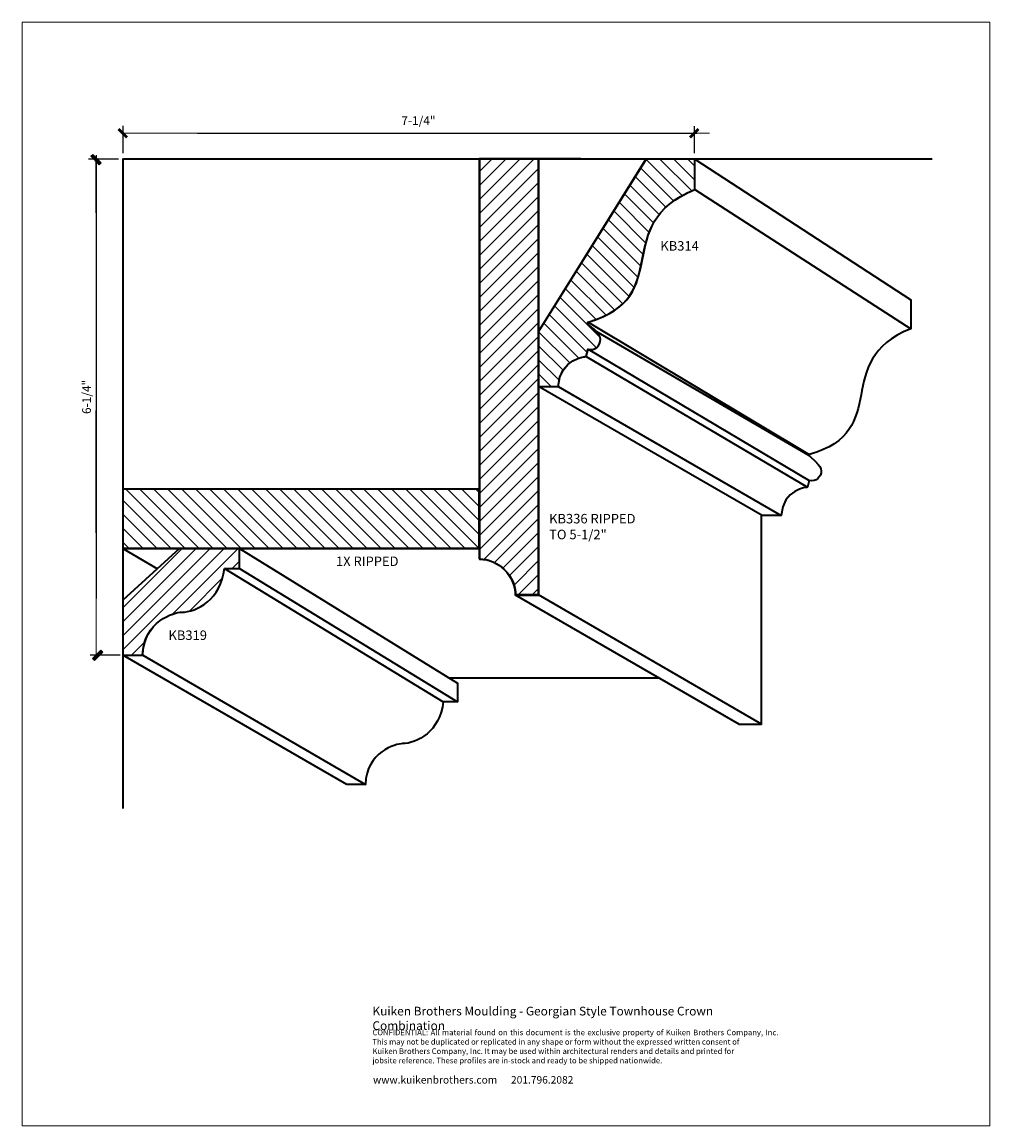
# Model space of a CAD drawing. Extents: x -6.2 to 6.1, y -5.5 to 8.4.
import ezdxf

# ---------------------------------------------------------------- set-up
doc = ezdxf.new("R2010")
doc.units = 0
doc.header["$MEASUREMENT"] = 0
doc.layers.add('DO NOT PLOT', color=2, linetype='Continuous', plot=False)
for name, color, linetype, lineweight in [('Layer 1', 7, 'Continuous', 0), ('Layer 2', 7, 'Continuous', 0), ('Layer 3', 7, 'Continuous', 0), ('Layer 4', 7, 'Continuous', 0), ('Measurements', 7, 'Continuous', 0)]:
    doc.layers.add(name, color=color, linetype=linetype, lineweight=lineweight)
doc.styles.add('DynamicDimensions', font='arial.ttf')

# ---------------------------------------------------------------- blocks, each defined once
blk = doc.blocks.new('Georgian_Style_Townhouse_Crown_Combination')
at = {"linetype": 'Continuous', "lineweight": 0}
h = blk.add_hatch(dxfattribs=at)
h.set_pattern_fill('ANSI31', color=256)
h.set_pattern_definition([(45, (-8.57686, 0.64637), (-0.0883883, 0.0883883), [])])
edge = h.paths.add_edge_path()
edge.add_spline(control_points=[(4.591, -3.951), (4.591, -2.574), (4.591, -1.197), (4.591, -1.197), (4.591, -1.197), (4.404, -1.197), (4.216, -1.197)], knot_values=[1.5, 1.5, 1.5, 1.5, 2, 2, 2, 2.5, 2.5, 2.5, 2.5], degree=3, periodic=0)
edge.add_spline(control_points=[(4.216, -1.197), (4.029, -1.197), (3.841, -1.197), (3.841, -1.197), (3.841, -1.197), (3.841, -2.46), (3.841, -3.723)], knot_values=[0.5, 0.5, 0.5, 0.5, 1, 1, 1, 1.5, 1.5, 1.5, 1.5], degree=3, periodic=0)
edge.add_spline(control_points=[(3.841, -3.723), (3.841, -4.986), (3.841, -6.248), (3.841, -6.248)], knot_values=[0, 0, 0, 0, 0.5, 0.5, 0.5, 0.5], degree=3, periodic=0)
edge.add_spline(control_points=[(3.841, -6.248), (4.085, -6.248), (4.297, -6.46), (4.297, -6.704)], knot_values=[4, 4, 4, 4, 5, 5, 5, 5], degree=3, periodic=0)
edge.add_spline(control_points=[(4.297, -6.704), (4.297, -6.704), (4.591, -6.704), (4.591, -6.704)], knot_values=[3.00001, 3.00001, 3.00001, 3.00001, 4, 4, 4, 4], degree=3, periodic=0)
edge.add_spline(control_points=[(4.591, -6.704), (4.591, -6.704), (4.591, -5.328), (4.591, -3.951)], knot_values=[2.5, 2.5, 2.5, 2.5, 3, 3, 3, 3], degree=3, periodic=0)
h = blk.add_hatch(dxfattribs=at)
h.set_pattern_fill('ANSI31', color=256, angle=90)
h.set_pattern_definition([(135, (-6.62583, 1.44965), (-0.0883883, -0.0883883), [])])
edge = h.paths.add_edge_path()
edge.add_spline(control_points=[(4.796, -3.033), (4.748, -3.109), (4.706, -3.176), (4.673, -3.23)], knot_values=[10.156237, 10.156237, 10.156237, 10.156237, 10.249985, 10.249985, 10.249985, 10.249985], degree=3, periodic=0)
edge.add_spline(control_points=[(4.673, -3.23), (4.639, -3.284), (4.614, -3.324), (4.599, -3.348)], knot_values=[10.062489, 10.062489, 10.062489, 10.062489, 10.156237, 10.156237, 10.156237, 10.156237], degree=3, periodic=0)
edge.add_spline(control_points=[(4.599, -3.348), (4.595, -3.354), (4.592, -3.359), (4.59, -3.363)], knot_values=[10.039052, 10.039052, 10.039052, 10.039052, 10.062489, 10.062489, 10.062489, 10.062489], degree=3, periodic=0)
edge.add_spline(control_points=[(4.59, -3.363), (4.587, -3.367), (4.586, -3.369), (4.585, -3.371)], knot_values=[10.015615, 10.015615, 10.015615, 10.015615, 10.039052, 10.039052, 10.039052, 10.039052], degree=3, periodic=0)
edge.add_spline(control_points=[(4.584, -3.373), (4.584, -3.373), (4.584, -3.373), (4.584, -3.373), (4.584, -3.373), (4.584, -3.373), (4.584, -3.373)], knot_values=[9.999502, 9.999502, 9.999502, 9.999502, 10, 10, 10, 10.0006, 10.0006, 10.0006, 10.0006], degree=3, periodic=0)
edge.add_spline(control_points=[(4.584, -3.373), (4.584, -3.374), (4.584, -3.374), (4.584, -3.375)], knot_values=[9.968741, 9.968741, 9.968741, 9.968741, 9.980459, 9.980459, 9.980459, 9.980459], degree=3, periodic=0)
edge.add_spline(control_points=[(4.584, -3.375), (4.584, -3.377), (4.584, -3.38), (4.584, -3.385)], knot_values=[9.921867, 9.921867, 9.921867, 9.921867, 9.968741, 9.968741, 9.968741, 9.968741], degree=3, periodic=0)
edge.add_spline(control_points=[(4.584, -3.385), (4.584, -3.389), (4.584, -3.395), (4.584, -3.402)], knot_values=[9.874992, 9.874992, 9.874992, 9.874992, 9.921867, 9.921867, 9.921867, 9.921867], degree=3, periodic=0)
edge.add_spline(control_points=[(4.584, -3.402), (4.584, -3.431), (4.584, -3.478), (4.584, -3.533)], knot_values=[9.687496, 9.687496, 9.687496, 9.687496, 9.874993, 9.874993, 9.874993, 9.874993], degree=3, periodic=0)
edge.add_spline(control_points=[(4.584, -3.533), (4.584, -3.589), (4.584, -3.654), (4.584, -3.719)], knot_values=[9.5, 9.5, 9.5, 9.5, 9.687496, 9.687496, 9.687496, 9.687496], degree=3, periodic=0)
edge.add_spline(control_points=[(4.584, -3.719), (4.584, -3.784), (4.584, -3.849), (4.584, -3.905)], knot_values=[9.312504, 9.312504, 9.312504, 9.312504, 9.5, 9.5, 9.5, 9.5], degree=3, periodic=0)
edge.add_spline(control_points=[(4.584, -3.905), (4.584, -3.961), (4.584, -4.008), (4.584, -4.036)], knot_values=[9.125007, 9.125007, 9.125007, 9.125007, 9.312504, 9.312504, 9.312504, 9.312504], degree=3, periodic=0)
edge.add_spline(control_points=[(4.584, -4.036), (4.584, -4.043), (4.584, -4.049), (4.584, -4.054)], knot_values=[9.078133, 9.078133, 9.078133, 9.078133, 9.125008, 9.125008, 9.125008, 9.125008], degree=3, periodic=0)
edge.add_spline(control_points=[(4.584, -4.054), (4.584, -4.059), (4.584, -4.062), (4.584, -4.064)], knot_values=[9.031259, 9.031259, 9.031259, 9.031259, 9.078133, 9.078133, 9.078133, 9.078133], degree=3, periodic=0)
edge.add_spline(control_points=[(4.584, -4.066), (4.584, -4.066), (4.584, -4.066), (4.584, -4.066), (4.584, -4.066), (4.584, -4.066), (4.584, -4.066)], knot_values=[8.999033, 8.999033, 8.999033, 8.999033, 9, 9, 9, 9.001231, 9.001231, 9.001231, 9.001231], degree=3, periodic=0)
edge.add_spline(control_points=[(4.585, -4.066), (4.585, -4.066), (4.586, -4.066), (4.586, -4.066)], knot_values=[8.937511, 8.937511, 8.937511, 8.937511, 8.960948, 8.960948, 8.960948, 8.960948], degree=3, periodic=0)
edge.add_spline(control_points=[(4.586, -4.066), (4.589, -4.066), (4.594, -4.066), (4.6, -4.066)], knot_values=[8.843763, 8.843763, 8.843763, 8.843763, 8.937511, 8.937511, 8.937511, 8.937511], degree=3, periodic=0)
edge.add_spline(control_points=[(4.6, -4.066), (4.606, -4.066), (4.614, -4.066), (4.623, -4.066)], knot_values=[8.750015, 8.750015, 8.750015, 8.750015, 8.843763, 8.843763, 8.843763, 8.843763], degree=3, periodic=0)
edge.add_spline(control_points=[(4.623, -4.066), (4.658, -4.066), (4.71, -4.066), (4.754, -4.066)], knot_values=[8.375023, 8.375023, 8.375023, 8.375023, 8.750015, 8.750015, 8.750015, 8.750015], degree=3, periodic=0)
edge.add_spline(control_points=[(4.754, -4.066), (4.798, -4.066), (4.833, -4.066), (4.833, -4.066), (4.855, -3.71), (5.185, -3.689), (5.185, -3.689), (5.185, -3.689), (5.185, -3.689), (5.185, -3.689)], knot_values=[6.99999, 6.99999, 6.99999, 6.99999, 7.375013, 7.375013, 7.375013, 8.375013, 8.375013, 8.375013, 8.375023, 8.375023, 8.375023, 8.375023], degree=3, periodic=0)
edge.add_spline(control_points=[(5.185, -3.689), (5.185, -3.689), (5.208, -3.597), (5.208, -3.597)], knot_values=[6.00001, 6.00001, 6.00001, 6.00001, 6.99999, 6.99999, 6.99999, 6.99999], degree=3, periodic=0)
edge.add_spline(control_points=[(5.208, -3.597), (5.296, -3.623), (5.37, -3.551), (5.366, -3.468)], knot_values=[5, 5, 5, 5, 6, 6, 6, 6], degree=3, periodic=0)
edge.add_spline(control_points=[(5.366, -3.468), (5.366, -3.387), (5.208, -3.284), (5.208, -3.284), (5.208, -3.284), (5.208, -3.284), (5.208, -3.284)], knot_values=[3.99999, 3.99999, 3.99999, 3.99999, 4.99999, 4.99999, 4.99999, 5, 5, 5, 5], degree=3, periodic=0)
edge.add_spline(control_points=[(5.208, -3.284), (5.208, -3.284), (5.208, -3.254), (5.208, -3.254)], knot_values=[3.00001, 3.00001, 3.00001, 3.00001, 3.99999, 3.99999, 3.99999, 3.99999], degree=3, periodic=0)
edge.add_spline(control_points=[(5.208, -3.254), (6.316, -2.941), (5.483, -2.012), (6.558, -1.581)], knot_values=[2, 2, 2, 2, 3, 3, 3, 3], degree=3, periodic=0)
edge.add_spline(control_points=[(6.558, -1.581), (6.558, -1.581), (6.558, -1.197), (6.558, -1.197), (6.558, -1.197), (6.404, -1.197), (6.25, -1.197)], knot_values=[0.5, 0.5, 0.5, 0.5, 1.5, 1.5, 1.5, 2, 2, 2, 2], degree=3, periodic=0)
edge.add_spline(control_points=[(6.25, -1.197), (6.096, -1.196), (5.942, -1.196), (5.942, -1.196), (5.942, -1.196), (5.751, -1.502), (5.512, -1.885)], knot_values=[10.624977, 10.624977, 10.624977, 10.624977, 11.124977, 11.124977, 11.124977, 11.5, 11.5, 11.5, 11.5], degree=3, periodic=0)
edge.add_spline(control_points=[(5.512, -1.885), (5.274, -2.267), (4.987, -2.727), (4.796, -3.033)], knot_values=[10.249985, 10.249985, 10.249985, 10.249985, 10.624977, 10.624977, 10.624977, 10.624977], degree=3, periodic=0)
h = blk.add_hatch(dxfattribs=at)
h.set_pattern_fill('ANSI31', color=256, angle=90)
edge = h.paths.add_edge_path()
edge.add_spline(control_points=[(3.835, -6.114), (3.835, -5.965), (3.835, -5.698), (3.835, -5.362)], knot_values=[0.095723, 0.095723, 0.095723, 0.095723, 0.265903, 0.265903, 0.265903, 0.265903], degree=3, periodic=0)
edge.add_line((3.835, -5.362), (-0.663, -5.362))
edge.add_line((-0.663, -5.362), (-0.663, -6.114))
edge.add_line((-0.663, -6.114), (3.835, -6.114))
h = blk.add_hatch(dxfattribs=at)
h.set_pattern_fill('ANSI31', color=256)
h.set_pattern_definition([(45, (3.04047, -0.40731), (-0.0883883, 0.0883883), [])])
edge = h.paths.add_edge_path()
edge.add_spline(control_points=[(0.05, -6.114), (0.05, -6.114), (-0.351, -6.481), (-0.552, -6.664)], knot_values=[4.250015, 4.250015, 4.250015, 4.250015, 4.999996, 4.999996, 4.999996, 4.999996], degree=3, periodic=0)
edge.add_spline(control_points=[(-0.552, -6.664), (-0.577, -6.687), (-0.599, -6.707), (-0.617, -6.723)], knot_values=[4.156267, 4.156267, 4.156267, 4.156267, 4.250015, 4.250015, 4.250015, 4.250015], degree=3, periodic=0)
edge.add_spline(control_points=[(-0.617, -6.723), (-0.634, -6.739), (-0.648, -6.751), (-0.656, -6.758)], knot_values=[4.062519, 4.062519, 4.062519, 4.062519, 4.156267, 4.156267, 4.156267, 4.156267], degree=3, periodic=0)
edge.add_spline(control_points=[(-0.656, -6.758), (-0.657, -6.76), (-0.659, -6.762), (-0.66, -6.763)], knot_values=[4.039082, 4.039082, 4.039082, 4.039082, 4.062519, 4.062519, 4.062519, 4.062519], degree=3, periodic=0)
edge.add_spline(control_points=[(-0.66, -6.763), (-0.662, -6.764), (-0.662, -6.765), (-0.663, -6.765)], knot_values=[4.015645, 4.015645, 4.015645, 4.015645, 4.039082, 4.039082, 4.039082, 4.039082], degree=3, periodic=0)
edge.add_spline(control_points=[(-0.664, -6.766), (-0.664, -6.766), (-0.664, -6.766), (-0.664, -6.766), (-0.664, -6.766), (-0.664, -6.766), (-0.664, -6.766)], knot_values=[3.999532, 3.999532, 3.999532, 3.999532, 4, 4, 4, 4.000997, 4.000997, 4.000997, 4.000997], degree=3, periodic=0)
edge.add_spline(control_points=[(-0.664, -6.766), (-0.664, -6.766), (-0.664, -6.766), (-0.664, -6.766)], knot_values=[3.980489, 3.980489, 3.980489, 3.980489, 3.992208, 3.992208, 3.992208, 3.992208], degree=3, periodic=0)
edge.add_spline(control_points=[(-0.664, -6.766), (-0.664, -6.767), (-0.664, -6.767), (-0.664, -6.768)], knot_values=[3.968771, 3.968771, 3.968771, 3.968771, 3.980489, 3.980489, 3.980489, 3.980489], degree=3, periodic=0)
edge.add_spline(control_points=[(-0.664, -6.768), (-0.664, -6.77), (-0.664, -6.773), (-0.664, -6.778)], knot_values=[3.921897, 3.921897, 3.921897, 3.921897, 3.968771, 3.968771, 3.968771, 3.968771], degree=3, periodic=0)
edge.add_spline(control_points=[(-0.664, -6.778), (-0.664, -6.782), (-0.664, -6.788), (-0.664, -6.795)], knot_values=[3.875022, 3.875022, 3.875022, 3.875022, 3.921897, 3.921897, 3.921897, 3.921897], degree=3, periodic=0)
edge.add_spline(control_points=[(-0.664, -6.795), (-0.664, -6.824), (-0.664, -6.871), (-0.664, -6.927)], knot_values=[3.687526, 3.687526, 3.687526, 3.687526, 3.875022, 3.875022, 3.875022, 3.875022], degree=3, periodic=0)
edge.add_spline(control_points=[(-0.664, -6.927), (-0.664, -6.983), (-0.664, -7.048), (-0.664, -7.113)], knot_values=[3.50003, 3.50003, 3.50003, 3.50003, 3.687526, 3.687526, 3.687526, 3.687526], degree=3, periodic=0)
edge.add_spline(control_points=[(-0.664, -7.113), (-0.664, -7.178), (-0.664, -7.243), (-0.664, -7.299)], knot_values=[3.312534, 3.312534, 3.312534, 3.312534, 3.50003, 3.50003, 3.50003, 3.50003], degree=3, periodic=0)
edge.add_spline(control_points=[(-0.664, -7.299), (-0.664, -7.355), (-0.664, -7.401), (-0.664, -7.43)], knot_values=[3.125037, 3.125037, 3.125037, 3.125037, 3.312534, 3.312534, 3.312534, 3.312534], degree=3, periodic=0)
edge.add_spline(control_points=[(-0.664, -7.43), (-0.664, -7.437), (-0.664, -7.443), (-0.664, -7.448)], knot_values=[3.078163, 3.078163, 3.078163, 3.078163, 3.125037, 3.125037, 3.125037, 3.125037], degree=3, periodic=0)
edge.add_spline(control_points=[(-0.664, -7.448), (-0.664, -7.452), (-0.664, -7.456), (-0.664, -7.458)], knot_values=[3.031289, 3.031289, 3.031289, 3.031289, 3.078163, 3.078163, 3.078163, 3.078163], degree=3, periodic=0)
edge.add_spline(control_points=[(-0.664, -7.458), (-0.664, -7.458), (-0.664, -7.459), (-0.664, -7.459)], knot_values=[3.019571, 3.019571, 3.019571, 3.019571, 3.031289, 3.031289, 3.031289, 3.031289], degree=3, periodic=0)
edge.add_spline(control_points=[(-0.664, -7.46), (-0.664, -7.46), (-0.664, -7.46), (-0.664, -7.46), (-0.664, -7.46), (-0.664, -7.46), (-0.664, -7.46)], knot_values=[2.999063, 2.999063, 2.999063, 2.999063, 3, 3, 3, 3.001261, 3.001261, 3.001261, 3.001261], degree=3, periodic=0)
edge.add_spline(control_points=[(-0.663, -7.46), (-0.663, -7.46), (-0.663, -7.46), (-0.662, -7.46)], knot_values=[2.960978, 2.960978, 2.960978, 2.960978, 2.984415, 2.984415, 2.984415, 2.984415], degree=3, periodic=0)
edge.add_spline(control_points=[(-0.662, -7.46), (-0.662, -7.46), (-0.661, -7.46), (-0.661, -7.46)], knot_values=[2.937541, 2.937541, 2.937541, 2.937541, 2.960978, 2.960978, 2.960978, 2.960978], degree=3, periodic=0)
edge.add_spline(control_points=[(-0.661, -7.46), (-0.658, -7.46), (-0.653, -7.46), (-0.647, -7.46)], knot_values=[2.843793, 2.843793, 2.843793, 2.843793, 2.937541, 2.937541, 2.937541, 2.937541], degree=3, periodic=0)
edge.add_spline(control_points=[(-0.647, -7.46), (-0.641, -7.46), (-0.633, -7.46), (-0.624, -7.46)], knot_values=[2.750045, 2.750045, 2.750045, 2.750045, 2.843793, 2.843793, 2.843793, 2.843793], degree=3, periodic=0)
edge.add_spline(control_points=[(-0.624, -7.46), (-0.589, -7.46), (-0.537, -7.46), (-0.493, -7.46)], knot_values=[2.375052, 2.375052, 2.375052, 2.375052, 2.750045, 2.750045, 2.750045, 2.750045], degree=3, periodic=0)
edge.add_spline(control_points=[(-0.493, -7.46), (-0.449, -7.46), (-0.414, -7.46), (-0.414, -7.46), (-0.402, -7.028), (-0.012, -6.917), (0.079, -6.917)], knot_values=[1, 1, 1, 1, 1.375053, 1.375053, 1.375053, 2.375052, 2.375052, 2.375052, 2.375052], degree=3, periodic=0)
edge.add_spline(control_points=[(0.079, -6.917), (0.266, -6.917), (0.58, -6.754), (0.619, -6.364)], knot_values=[0, 0, 0, 0, 1, 1, 1, 1], degree=3, periodic=0)
edge.add_spline(control_points=[(0.619, -6.364), (0.619, -6.364), (0.646, -6.364), (0.679, -6.364)], knot_values=[7.624947, 7.624947, 7.624947, 7.624947, 8, 8, 8, 8], degree=3, periodic=0)
edge.add_spline(control_points=[(0.679, -6.364), (0.713, -6.364), (0.753, -6.364), (0.78, -6.364)], knot_values=[7.249955, 7.249955, 7.249955, 7.249955, 7.624947, 7.624947, 7.624947, 7.624947], degree=3, periodic=0)
edge.add_spline(control_points=[(0.78, -6.364), (0.787, -6.364), (0.793, -6.364), (0.798, -6.364)], knot_values=[7.156207, 7.156207, 7.156207, 7.156207, 7.249955, 7.249955, 7.249955, 7.249955], degree=3, periodic=0)
edge.add_spline(control_points=[(0.798, -6.364), (0.802, -6.364), (0.806, -6.364), (0.808, -6.364)], knot_values=[7.062459, 7.062459, 7.062459, 7.062459, 7.156207, 7.156207, 7.156207, 7.156207], degree=3, periodic=0)
edge.add_spline(control_points=[(0.808, -6.364), (0.809, -6.364), (0.809, -6.364), (0.809, -6.364)], knot_values=[7.039022, 7.039022, 7.039022, 7.039022, 7.062459, 7.062459, 7.062459, 7.062459], degree=3, periodic=0)
edge.add_spline(control_points=[(0.81, -6.364), (0.81, -6.364), (0.81, -6.364), (0.81, -6.364), (0.81, -6.364), (0.81, -6.364), (0.81, -6.364)], knot_values=[6.998739, 6.998739, 6.998739, 6.998739, 7.001141, 7.001141, 7.001141, 7.002401, 7.002401, 7.002401, 7.002401], degree=3, periodic=0)
edge.add_spline(control_points=[(0.81, -6.363), (0.81, -6.363), (0.81, -6.361), (0.81, -6.36)], knot_values=[6.921837, 6.921837, 6.921837, 6.921837, 6.968711, 6.968711, 6.968711, 6.968711], degree=3, periodic=0)
edge.add_spline(control_points=[(0.81, -6.36), (0.81, -6.358), (0.81, -6.356), (0.81, -6.353)], knot_values=[6.874962, 6.874962, 6.874962, 6.874962, 6.921837, 6.921837, 6.921837, 6.921837], degree=3, periodic=0)
edge.add_spline(control_points=[(0.81, -6.353), (0.81, -6.343), (0.81, -6.326), (0.81, -6.306)], knot_values=[6.687466, 6.687466, 6.687466, 6.687466, 6.874962, 6.874962, 6.874962, 6.874962], degree=3, periodic=0)
edge.add_spline(control_points=[(0.81, -6.306), (0.81, -6.286), (0.81, -6.262), (0.81, -6.239)], knot_values=[6.49997, 6.49997, 6.49997, 6.49997, 6.687466, 6.687466, 6.687466, 6.687466], degree=3, periodic=0)
edge.add_spline(control_points=[(0.81, -6.239), (0.81, -6.216), (0.81, -6.192), (0.81, -6.172)], knot_values=[6.312474, 6.312474, 6.312474, 6.312474, 6.49997, 6.49997, 6.49997, 6.49997], degree=3, periodic=0)
edge.add_spline(control_points=[(0.81, -6.172), (0.81, -6.152), (0.81, -6.135), (0.81, -6.125)], knot_values=[6.124977, 6.124977, 6.124977, 6.124977, 6.312474, 6.312474, 6.312474, 6.312474], degree=3, periodic=0)
edge.add_spline(control_points=[(0.81, -6.125), (0.81, -6.122), (0.81, -6.12), (0.81, -6.118)], knot_values=[6.078103, 6.078103, 6.078103, 6.078103, 6.124977, 6.124977, 6.124977, 6.124977], degree=3, periodic=0)
edge.add_spline(control_points=[(0.81, -6.118), (0.81, -6.117), (0.81, -6.115), (0.81, -6.115)], knot_values=[6.031229, 6.031229, 6.031229, 6.031229, 6.078103, 6.078103, 6.078103, 6.078103], degree=3, periodic=0)
edge.add_spline(control_points=[(0.81, -6.114), (0.81, -6.114), (0.81, -6.114), (0.81, -6.114), (0.81, -6.114), (0.81, -6.114), (0.81, -6.114)], knot_values=[5.99937, 5.99937, 5.99937, 5.99937, 6, 6, 6, 6.001933, 6.001933, 6.001933, 6.001933], degree=3, periodic=0)
edge.add_spline(control_points=[(0.81, -6.114), (0.809, -6.114), (0.808, -6.114), (0.807, -6.114)], knot_values=[5.960918, 5.960918, 5.960918, 5.960918, 5.984355, 5.984355, 5.984355, 5.984355], degree=3, periodic=0)
edge.add_spline(control_points=[(0.807, -6.114), (0.805, -6.114), (0.804, -6.114), (0.802, -6.114)], knot_values=[5.937481, 5.937481, 5.937481, 5.937481, 5.960918, 5.960918, 5.960918, 5.960918], degree=3, periodic=0)
edge.add_spline(control_points=[(0.802, -6.114), (0.793, -6.114), (0.779, -6.114), (0.76, -6.114)], knot_values=[5.843733, 5.843733, 5.843733, 5.843733, 5.937481, 5.937481, 5.937481, 5.937481], degree=3, periodic=0)
edge.add_spline(control_points=[(0.76, -6.114), (0.742, -6.114), (0.718, -6.114), (0.691, -6.114)], knot_values=[5.749985, 5.749985, 5.749985, 5.749985, 5.843733, 5.843733, 5.843733, 5.843733], degree=3, periodic=0)
edge.add_spline(control_points=[(0.691, -6.114), (0.638, -6.114), (0.571, -6.114), (0.501, -6.114)], knot_values=[5.562489, 5.562489, 5.562489, 5.562489, 5.749985, 5.749985, 5.749985, 5.749985], degree=3, periodic=0)
edge.add_spline(control_points=[(0.501, -6.114), (0.431, -6.114), (0.357, -6.114), (0.291, -6.114)], knot_values=[5.374992, 5.374992, 5.374992, 5.374992, 5.562489, 5.562489, 5.562489, 5.562489], degree=3, periodic=0)
edge.add_spline(control_points=[(0.291, -6.114), (0.257, -6.114), (0.225, -6.114), (0.197, -6.114)], knot_values=[5.281244, 5.281244, 5.281244, 5.281244, 5.374992, 5.374992, 5.374992, 5.374992], degree=3, periodic=0)
edge.add_spline(control_points=[(0.197, -6.114), (0.168, -6.114), (0.142, -6.114), (0.12, -6.114)], knot_values=[5.187496, 5.187496, 5.187496, 5.187496, 5.281244, 5.281244, 5.281244, 5.281244], degree=3, periodic=0)
edge.add_spline(control_points=[(0.12, -6.114), (0.109, -6.114), (0.1, -6.114), (0.091, -6.114)], knot_values=[5.140622, 5.140622, 5.140622, 5.140622, 5.187496, 5.187496, 5.187496, 5.187496], degree=3, periodic=0)
edge.add_spline(control_points=[(0.091, -6.114), (0.082, -6.114), (0.075, -6.114), (0.069, -6.114)], knot_values=[5.093748, 5.093748, 5.093748, 5.093748, 5.140622, 5.140622, 5.140622, 5.140622], degree=3, periodic=0)
edge.add_spline(control_points=[(0.069, -6.114), (0.066, -6.114), (0.063, -6.114), (0.061, -6.114)], knot_values=[5.070311, 5.070311, 5.070311, 5.070311, 5.093748, 5.093748, 5.093748, 5.093748], degree=3, periodic=0)
edge.add_spline(control_points=[(0.061, -6.114), (0.058, -6.114), (0.056, -6.114), (0.055, -6.114)], knot_values=[5.046874, 5.046874, 5.046874, 5.046874, 5.070311, 5.070311, 5.070311, 5.070311], degree=3, periodic=0)
edge.add_spline(control_points=[(0.055, -6.114), (0.054, -6.114), (0.053, -6.114), (0.053, -6.114)], knot_values=[5.035156, 5.035156, 5.035156, 5.035156, 5.046874, 5.046874, 5.046874, 5.046874], degree=3, periodic=0)
edge.add_spline(control_points=[(0.053, -6.114), (0.052, -6.114), (0.052, -6.114), (0.051, -6.114)], knot_values=[5.023437, 5.023437, 5.023437, 5.023437, 5.035156, 5.035156, 5.035156, 5.035156], degree=3, periodic=0)
edge.add_spline(control_points=[(0.051, -6.114), (0.051, -6.114), (0.051, -6.114), (0.051, -6.114)], knot_values=[5.017578, 5.017578, 5.017578, 5.017578, 5.023437, 5.023437, 5.023437, 5.023437], degree=3, periodic=0)
at = {"layer": 'Layer 1', "color": 250, "lineweight": 35}
for p, q in [((0.619, -6.364), (3.381, -8.051)), ((0.811, -6.364), (3.563, -8.051)), ((-0.413, -7.46), (2.4, -9.092))]:
    blk.add_line(p, q, dxfattribs=at)
for points, knots in [([(0.619, -6.364), (0.58, -6.754), (0.266, -6.917), (0.079, -6.917), (-0.012, -6.917), (-0.402, -7.028), (-0.414, -7.46), (-0.414, -7.46), (-0.664, -7.46), (-0.664, -7.46), (-0.664, -7.46), (-0.664, -6.766), (-0.664, -6.766), (-0.664, -6.766), (0.05, -6.114), (0.05, -6.114), (0.05, -6.114), (0.81, -6.114), (0.81, -6.114), (0.81, -6.114), (0.81, -6.364), (0.81, -6.364), (0.81, -6.364), (0.619, -6.364), (0.619, -6.364)], [0, 0, 0, 0, 1, 1, 1, 2, 2, 2, 3, 3, 3, 4, 4, 4, 5, 5, 5, 6, 6, 6, 7, 7, 7, 8, 8, 8, 8]), ([(0.619, -6.364), (0.58, -6.754), (0.267, -6.917), (0.079, -6.917), (-0.011, -6.917), (-0.401, -7.027), (-0.413, -7.46), (-0.413, -7.46), (-0.663, -7.46), (-0.663, -7.46), (-0.663, -7.46), (-0.663, -6.765), (-0.663, -6.765), (-0.663, -6.765), (0.051, -6.114), (0.051, -6.114), (0.051, -6.114), (0.811, -6.114), (0.811, -6.114), (0.811, -6.114), (0.811, -6.364), (0.811, -6.364), (0.811, -6.364), (0.619, -6.364), (0.619, -6.364)], [0, 0, 0, 0, 1, 1, 1, 2, 2, 2, 3, 3, 3, 4, 4, 4, 5, 5, 5, 6, 6, 6, 7, 7, 7, 8, 8, 8, 8]), ([(2.163, -9.092), (2.163, -9.092), (2.4, -9.092), (2.4, -9.092), (2.411, -8.682), (2.782, -8.577), (2.868, -8.577), (3.046, -8.577), (3.344, -8.422), (3.381, -8.051), (3.381, -8.051), (3.563, -8.051), (3.563, -8.051), (3.563, -8.051), (3.563, -7.814), (3.563, -7.814), (3.563, -7.814), (0.811, -6.114), (0.811, -6.114), (0.811, -6.114), (0.811, -6.364), (0.811, -6.364), (0.811, -6.364), (0.619, -6.364), (0.619, -6.364), (0.58, -6.754), (0.267, -6.917), (0.079, -6.917), (-0.011, -6.917), (-0.401, -7.027), (-0.413, -7.46), (-0.413, -7.46), (-0.663, -7.46), (-0.663, -7.46), (-0.663, -7.46), (2.163, -9.092), (2.163, -9.092)], [0, 0, 0, 0, 1, 1, 1, 2, 2, 2, 3, 3, 3, 4, 4, 4, 5, 5, 5, 6, 6, 6, 7, 7, 7, 8, 8, 8, 9, 9, 9, 10, 10, 10, 11, 11, 11, 12, 12, 12, 12])]:
    blk.add_open_spline(points, degree=3, knots=knots, dxfattribs=at)
at = {"layer": 'Layer 2', "color": 250, "lineweight": 35}
for p, q in [((6.56, -1.58), (9.286, -3.337)), ((5.21, -3.254), (8.004, -4.927)), ((5.316, -3.372), (8.004, -4.939)), ((5.21, -3.596), (8.004, -5.252)), ((5.186, -3.688), (7.982, -5.34)), ((4.834, -4.065), (7.648, -5.698))]:
    blk.add_line(p, q, dxfattribs=at)
for points, knots in [([(5.942, -1.196), (5.942, -1.196), (6.558, -1.197), (6.558, -1.197), (6.558, -1.197), (6.558, -1.581), (6.558, -1.581), (5.483, -2.012), (6.316, -2.941), (5.208, -3.254), (5.208, -3.254), (5.208, -3.284), (5.208, -3.284), (5.208, -3.284), (5.366, -3.387), (5.366, -3.468), (5.37, -3.551), (5.296, -3.623), (5.208, -3.597), (5.208, -3.597), (5.185, -3.689), (5.185, -3.689), (5.185, -3.689), (4.855, -3.71), (4.833, -4.066), (4.833, -4.066), (4.584, -4.066), (4.584, -4.066), (4.584, -4.066), (4.584, -3.373), (4.584, -3.373), (4.584, -3.373), (5.942, -1.196), (5.942, -1.196)], [0, 0, 0, 0, 1, 1, 1, 2, 2, 2, 3, 3, 3, 4, 4, 4, 5, 5, 5, 6, 6, 6, 7, 7, 7, 8, 8, 8, 9, 9, 9, 10, 10, 10, 11, 11, 11, 11]), ([(5.944, -1.195), (5.944, -1.195), (6.56, -1.196), (6.56, -1.196), (6.56, -1.196), (6.56, -1.58), (6.56, -1.58), (5.485, -2.011), (6.318, -2.94), (5.21, -3.253), (5.21, -3.253), (5.21, -3.283), (5.21, -3.283), (5.21, -3.283), (5.367, -3.386), (5.367, -3.467), (5.372, -3.55), (5.298, -3.622), (5.21, -3.596), (5.21, -3.596), (5.186, -3.688), (5.186, -3.688), (5.186, -3.688), (4.857, -3.709), (4.834, -4.065), (4.834, -4.065), (4.585, -4.065), (4.585, -4.065), (4.585, -4.065), (4.585, -3.372), (4.585, -3.372), (4.585, -3.372), (5.944, -1.195), (5.944, -1.195)], [0, 0, 0, 0, 1, 1, 1, 2, 2, 2, 3, 3, 3, 4, 4, 4, 5, 5, 5, 6, 6, 6, 7, 7, 7, 8, 8, 8, 9, 9, 9, 10, 10, 10, 11, 11, 11, 11]), ([(7.411, -5.698), (7.411, -5.698), (7.648, -5.698), (7.648, -5.698), (7.669, -5.359), (7.982, -5.34), (7.982, -5.34), (7.982, -5.34), (8.004, -5.252), (8.004, -5.252), (8.088, -5.277), (8.158, -5.208), (8.154, -5.13), (8.154, -5.097), (8.127, -5.061), (8.095, -5.029), (8.095, -5.029), (8.094, -5.028), (8.094, -5.028), (8.094, -5.028), (8.004, -4.939), (8.004, -4.939), (8.004, -4.939), (8.004, -4.926), (8.004, -4.926), (9.057, -4.629), (8.265, -3.747), (9.286, -3.337), (9.286, -3.337), (9.286, -2.972), (9.286, -2.972), (9.286, -2.972), (6.56, -1.196), (6.56, -1.196), (6.56, -1.196), (6.56, -1.58), (6.56, -1.58), (5.485, -2.011), (6.318, -2.94), (5.21, -3.253), (5.21, -3.253), (5.21, -3.283), (5.21, -3.283), (5.21, -3.283), (5.367, -3.386), (5.367, -3.467), (5.372, -3.55), (5.298, -3.622), (5.21, -3.596), (5.21, -3.596), (5.186, -3.688), (5.186, -3.688), (5.186, -3.688), (4.857, -3.709), (4.834, -4.065), (4.834, -4.065), (4.585, -4.065), (4.585, -4.065), (4.585, -4.065), (7.411, -5.698), (7.411, -5.698)], [0, 0, 0, 0, 1, 1, 1, 2, 2, 2, 3, 3, 3, 4, 4, 4, 5, 5, 5, 6, 6, 6, 7, 7, 7, 8, 8, 8, 9, 9, 9, 10, 10, 10, 11, 11, 11, 12, 12, 12, 13, 13, 13, 14, 14, 14, 15, 15, 15, 16, 16, 16, 17, 17, 17, 18, 18, 18, 19, 19, 19, 20, 20, 20, 20])]:
    blk.add_open_spline(points, degree=3, knots=knots, dxfattribs=at)
at = {"layer": 'Layer 3', "color": 250, "lineweight": 35}
blk.add_line((7.402, -8.333), (4.585, -6.7), dxfattribs=at)
blk.add_lwpolyline([(9.554, -1.196), (-0.663, -1.196), (-0.663, -9.396)], dxfattribs=at)
for points, knots in [([(3.835, -6.244), (3.835, -6.244), (3.835, -1.192), (3.835, -1.192), (3.835, -1.192), (4.585, -1.192), (4.585, -1.192), (4.585, -1.192), (4.585, -6.7), (4.585, -6.7), (4.585, -6.7), (4.291, -6.7), (4.291, -6.7), (4.291, -6.456), (4.079, -6.244), (3.835, -6.244)], [0, 0, 0, 0, 1, 1, 1, 2, 2, 2, 3, 3, 3, 4, 4, 4, 5, 5, 5, 5]), ([(3.841, -6.248), (3.841, -6.248), (3.841, -1.197), (3.841, -1.197), (3.841, -1.197), (4.591, -1.197), (4.591, -1.197), (4.591, -1.197), (4.591, -6.704), (4.591, -6.704), (4.591, -6.704), (4.297, -6.704), (4.297, -6.704), (4.297, -6.46), (4.085, -6.248), (3.841, -6.248)], [0, 0, 0, 0, 1, 1, 1, 2, 2, 2, 3, 3, 3, 4, 4, 4, 5, 5, 5, 5]), ([(5.944, -1.196), (5.292, -1.194), (4.585, -1.192), (4.585, -1.192), (4.585, -1.192), (4.585, -6.7), (4.585, -6.7), (4.585, -6.7), (4.291, -6.7), (4.291, -6.7), (4.291, -6.7), (7.117, -8.333), (7.117, -8.333), (7.117, -8.333), (7.402, -8.333), (7.402, -8.333), (7.402, -8.333), (7.402, -5.693), (7.402, -5.693)], [0, 0, 0, 0, 1, 1, 1, 2, 2, 2, 3, 3, 3, 4, 4, 4, 5, 5, 5, 6, 6, 6, 6])]:
    blk.add_open_spline(points, degree=3, knots=knots, dxfattribs=at)
at = {"layer": 'Layer 4', "color": 250, "lineweight": 35}
blk.add_line((3.454, -7.747), (6.1, -7.747), dxfattribs=at)
blk.add_lwpolyline([(-0.663, -6.114), (3.835, -6.114), (3.835, -5.362), (-0.663, -5.362)], close=True, dxfattribs=at)
blk.add_lwpolyline([(3.836, -5.739), (3.836, -6.114), (-0.663, -6.114), (-0.228, -6.368)], dxfattribs=at)

msp = doc.modelspace()

# ---------------------------------------------------------------- hatches: boundary and pattern name
at = {"layer": 'Measurements', "transparency": 33554687}
for points in [[(-4.921, 7.103), (-4.838, 6.972), (-4.945, 7.079)], [(-4.813, 6.996), (-4.921, 7.103), (-4.837, 6.972)], [(2.272, 6.996), (2.379, 7.103), (2.296, 6.971)], [(2.379, 7.103), (2.296, 6.971), (2.403, 7.079)], [(-5.283, 6.746), (-5.151, 6.663), (-5.258, 6.77)], [(-5.175, 6.639), (-5.283, 6.746), (-5.151, 6.663)], [(-5.154, 0.509), (-5.261, 0.402), (-5.129, 0.485)], [(-5.261, 0.402), (-5.129, 0.485), (-5.237, 0.378)]]:
    msp.add_hatch(color=250, dxfattribs=at).paths.add_polyline_path(points)

# ---------------------------------------------------------------- linework, layer by layer
at = {"layer": 'DO NOT PLOT', "linetype": 'Continuous', "lineweight": 0}
for p, q in [((-6.15, 8.44), (-6.15, -5.5)), ((-6.15, 8.44), (6.071, 8.44)), ((6.071, 8.44), (6.071, -5.5)), ((-6.15, -5.5), (6.071, -5.5))]:
    msp.add_line(p, q, dxfattribs=at)
at = {"layer": 'Measurements', "color": 250, "lineweight": 25}
for p, q in [((-4.875, 6.785), (-4.875, 7.129)), ((2.339, 6.784), (2.339, 7.128)), ((-3.937, 7.038), (2.368, 7.038)), ((-4.931, 6.708), (-5.31, 6.708)), ((-5.216, 6.758), (-5.215, 1.162)), ((-4.91, 0.444), (-5.289, 0.444))]:
    msp.add_line(p, q, dxfattribs=at)
at = {"layer": 'Measurements', "color": 250, "lineweight": 15}
msp.add_line((-4.875, 7.037), (-1.899, 7.037), dxfattribs=at)
at = {"layer": 'Measurements', "color": 250, "lineweight": 0}
for p, q in [((2.529, 7.037), (-1.054, 7.037)), ((-5.217, 6.704), (-5.217, 6.033)), ((-5.217, 3.536), (-5.215, 0.437)), ((-5.216, 3.271), (-5.216, 3.602))]:
    msp.add_line(p, q, dxfattribs=at)
for points in [[(-5.175, 6.639), (-5.283, 6.746), (-5.258, 6.77), (-5.151, 6.663), (-5.175, 6.639)], [(-5.154, 0.509), (-5.261, 0.402), (-5.237, 0.378), (-5.129, 0.485), (-5.154, 0.509)]]:
    msp.add_lwpolyline(points, close=True, dxfattribs=at)
at = {"layer": 'Measurements', "color": 2, "lineweight": 0}
for points in [[(-5.175, 6.639), (-5.283, 6.746), (-5.151, 6.663)], [(-5.154, 0.509), (-5.261, 0.402), (-5.129, 0.485)], [(-5.261, 0.402), (-5.129, 0.485), (-5.237, 0.378)]]:
    msp.add_lwpolyline(points, close=True, dxfattribs=at)
at = {"layer": 'Measurements'}
for points in [[(-5.175, 6.639), (-5.283, 6.746), (-5.151, 6.663)], [(-5.154, 0.509), (-5.261, 0.402), (-5.129, 0.485)], [(-5.261, 0.402), (-5.129, 0.485), (-5.237, 0.378)]]:
    msp.add_lwpolyline(points, close=True, dxfattribs=at)

# ---------------------------------------------------------------- block references
at = {"linetype": 'Continuous', "lineweight": 0}
msp.add_blockref('Georgian_Style_Townhouse_Crown_Combination', (-4.214, 7.905), dxfattribs=at)

# ---------------------------------------------------------------- texts
at = {"linetype": 'Continuous', "lineweight": 0, "attachment_point": 1}
for s, width, heights, insert, char_height in [('\\pxqc;{\\fArial|b0|i0|c0|p34;7-1/4"}', 1.01128, [0.0869], (-1.651, 7.251), 0.11), ('{\\fArial|b0|i0|c0|p34;KB314}', 0.82318, [0], (1.909, 5.674), 0.12), ('{\\fArial|b0|i0|c0|p34;KB336 RIPPED\\PTO 5-1/2"}', 1.24548, [0.426], (0.505, 2.229), 0.12), ('\\pxqc;{\\fArial|b0|i0|c0|p34;1X RIPPED }', 1.01128, [0], (-2.297, 1.691), 0.12), ('\\pxqc;{\\fArial|b0|i0|c0|p34;KB319}', 1.01128, [0], (-4.564, 0.757), 0.12)]:
    msp.add_mtext_dynamic_manual_height_columns(s, width=width, gutter_width=0.465, heights=heights, dxfattribs=dict(at, insert=insert, char_height=char_height))
at = {"linetype": 'Continuous', "lineweight": 0, "insert": (-5.391, 3.491), "char_height": 0.11, "attachment_point": 1, "rotation": 90}
msp.add_mtext_dynamic_manual_height_columns('{\\fArial|b0|i0|c0|p34;6-1/4"}', width=1.01128, gutter_width=0.465, heights=[0.355], dxfattribs=at)
at = {"attachment_point": 1, "style": 'DynamicDimensions'}
for s, width, heights, insert, char_height in [('Kuiken Brothers Moulding - Georgian Style Townhouse Crown Combination', 5.22094, [0], (-1.726, -3.995), 0.11), ('\\pxqd;\\PCONFIDENTIAL: All material found on this document is the exclusive property of Kuiken Brothers Company, Inc. This may not be duplicated or replicated in any shape or form without the expressed written consent of \\PKuiken Brothers Company, Inc. It may be used within architectural renders and details and printed for \\Pjobsite reference. These profiles are in-stock and ready to be shipped nationwide. ', 5.12663, [0.668], (-1.726, -4.166), 0.070903), ('\\pxi0.11111,qd;{\\H1.3333x;www.kuikenbrothers.com      201.796.2082}', 5.13772, [1.405], (-1.726, -4.871), 0.0709)]:
    msp.add_mtext_dynamic_manual_height_columns(s, width=width, gutter_width=1.418, heights=heights, dxfattribs=dict(at, insert=insert, char_height=char_height))

doc.saveas('drawing.dxf')
